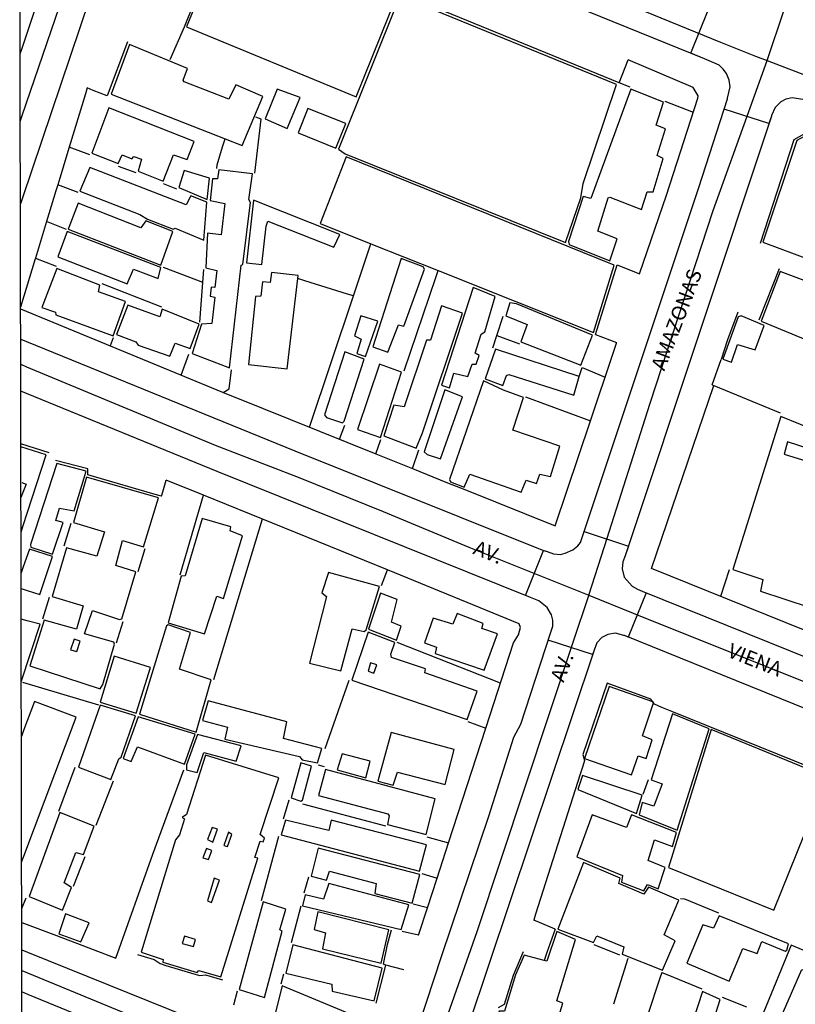
# Model space of a CAD drawing. Extents: x 180702 to 183122, y 1677048 to 1679825.
# Drawn here: x 180704 to 180837, y 1678233 to 1678401 of the extents above; entities that cross this region are included whole.
import ezdxf
from ezdxf.enums import TextEntityAlignment as Align

# ---------------------------------------------------------------- set-up
doc = ezdxf.new("R2010")
doc.units = 0
doc.header["$MEASUREMENT"] = 0
for name, color, linetype in [('V-CRUZAMENTO', 1, 'CONTINUOUS'), ('V-EDIFICACAO', 7, 'CONTINUOUS'), ('V-EIXO_DE_LOGRADOURO', 3, 'CONTINUOUS'), ('V-LOTE', 1, 'CONTINUOUS'), ('V-NOME_DOS_LOGRADOUROS', 7, 'CONTINUOUS'), ('V-QUADRA', 2, 'CONTINUOUS'), ('V-TESTADA', 250, 'CONTINUOUS'), ('X-LIMITE_5000', 4, 'CONTINUOUS')]:
    doc.layers.add(name, color=color, linetype=linetype)

msp = doc.modelspace()

# ---------------------------------------------------------------- linework, layer by layer
at = {"layer": 'V-CRUZAMENTO', "linetype": 'Continuous'}
msp.add_lwpolyline([(180838.34, 1678387.32), (180836.19, 1678387.66), (180835.11, 1678387.39), (180834.25, 1678386.99), (180833.24, 1678386), (180832.66, 1678384.63), (180832.63, 1678384.53), (180832.21, 1678383.26), (180824.54, 1678385.71), (180825.11, 1678387.5), (180825.14, 1678387.59), (180825.59, 1678389.5), (180825.44, 1678390.68), (180824.97, 1678391.8), (180824.4, 1678392.51), (180823.72, 1678393.21), (180822.8, 1678393.62), (180821.23, 1678394.31), (180818.85, 1678395.28), (180821.81, 1678402.58)], dxfattribs=at)
msp.add_lwpolyline([(180802.3, 1678293.21), (180802.1, 1678292.61), (180794.51, 1678295.07), (180794.9, 1678296.28), (180795.29, 1678297.47), (180795.33, 1678298.52), (180795.1, 1678299.4), (180794.35, 1678300.68), (180792.94, 1678301.79), (180791.49, 1678302.37), (180790.66, 1678302.7), (180793.74, 1678310.39), (180793.74, 1678310.4), (180794.37, 1678310.19), (180795.43, 1678309.83), (180796.6, 1678309.73), (180797.41, 1678309.95), (180798.73, 1678310.51), (180799.58, 1678311.17), (180800.03, 1678311.73), (180800.37, 1678312.76), (180800.66, 1678313.63), (180808.21, 1678311.12), (180807.65, 1678309.48), (180807.29, 1678308.44), (180807.14, 1678307.25), (180807.5, 1678305.86), (180808.83, 1678304.28), (180809.77, 1678303.76), (180810.55, 1678303.45), (180811.22, 1678303.18), (180808.16, 1678295.61), (180807.53, 1678295.86), (180807.45, 1678295.88), (180806.03, 1678296.26), (180804.69, 1678296.04), (180803.7, 1678295.52), (180802.84, 1678294.62), (180802.37, 1678293.38)], close=True, dxfattribs=at)
at = {"layer": 'V-EDIFICACAO'}
for points in [[(180739.75, 1678417.15), (180732.79, 1678399.75), (180761.76, 1678387.83), (180768.75, 1678405.25), (180739.75, 1678417.15)], [(180769.17, 1678405.05), (180758.71, 1678378.88), (180759.87, 1678378.08), (180797.45, 1678362.96), (180800.07, 1678370.6), (180800.48, 1678373.04), (180806.18, 1678389.9), (180769.17, 1678405.05)], [(180739.35, 1678380.64), (180742.28, 1678379.49), (180745.83, 1678387.9), (180741.17, 1678389.88), (180739.98, 1678387.39), (180732.4, 1678390.37), (180732.21, 1678390.68), (180732.96, 1678392.67), (180723.04, 1678396.74), (180719.89, 1678388.29)], [(180748.28, 1678389.15), (180746.23, 1678384.06), (180749.94, 1678382.4), (180752.19, 1678387.72), (180748.28, 1678389.15)], [(180801.81, 1678370.49), (180800.48, 1678370.83), (180797.97, 1678363.15), (180798.12, 1678362.64), (180805.02, 1678359.8), (180806.32, 1678363.58), (180803.02, 1678364.91), (180804.74, 1678370.58), (180805.04, 1678370.69), (180810.45, 1678368.56), (180811.42, 1678371.59), (180812.42, 1678371.62), (180814.14, 1678377.29), (180813.13, 1678377.79), (180814.53, 1678382.33), (180812.94, 1678382.96), (180814.2, 1678386.9), (180808.65, 1678389.11), (180801.81, 1678370.49)], [(180719.51, 1678385.92), (180716.63, 1678378.19), (180721.1, 1678376.41), (180721.8, 1678377.92), (180723.46, 1678377.24), (180723.8, 1678377.63), (180725.08, 1678377.2), (180724.52, 1678375.11), (180728.82, 1678373.43), (180730.55, 1678377.89), (180732.89, 1678377.13), (180734.06, 1678380.2), (180719.51, 1678385.92)], [(180753.48, 1678385.84), (180751.83, 1678381.69), (180758.28, 1678379.06), (180759.96, 1678383.29), (180753.48, 1678385.84)], [(180836.96, 1678380.35), (180831.15, 1678363.04), (180839.41, 1678359.95), (180840.8, 1678364.1), (180839.1, 1678364.81), (180843.74, 1678379.55), (180838.84, 1678381.41), (180836.96, 1678380.35)], [(180764.25, 1678362.74), (180775.76, 1678358.15), (180802.25, 1678347.6), (180805.8, 1678359.07), (180760.05, 1678377.56), (180755.58, 1678366.2)], [(180716.28, 1678375.74), (180714.56, 1678371.71), (180724.82, 1678367.71), (180726.12, 1678366.92), (180730.51, 1678365.22), (180730.85, 1678365.39), (180735.72, 1678363.36), (180736.24, 1678369.85), (180733.5, 1678370.91), (180732.72, 1678369.36), (180716.28, 1678375.74)], [(180732.4, 1678375.23), (180731.46, 1678372.37), (180736.32, 1678370.27), (180736.7, 1678373.94), (180732.4, 1678375.23)], [(180738.27, 1678375.34), (180738.05, 1678373.8), (180737.2, 1678373.82), (180736.81, 1678370.11), (180739.3, 1678369.59), (180738.68, 1678364.28), (180736.36, 1678364.52), (180736.1, 1678358.61), (180737.95, 1678358.16), (180737.62, 1678355.28), (180736.97, 1678355.32), (180736.8, 1678353.79), (180737.62, 1678353.62), (180737.11, 1678349.14), (180735.34, 1678349.03), (180733.73, 1678343.99), (180740.12, 1678341.56), (180742.1, 1678359.09), (180742.41, 1678359.18), (180743.68, 1678369.81), (180743.44, 1678370.3), (180744.05, 1678374.65), (180738.27, 1678375.34)], [(180724.98, 1678365.44), (180714.27, 1678369.64), (180712.59, 1678365.24), (180728.38, 1678359.08), (180730.42, 1678364.84), (180725.84, 1678366.66), (180724.98, 1678365.44)], [(180744.21, 1678370.18), (180743, 1678359.49), (180745.65, 1678359.2), (180746.35, 1678365.74), (180746.67, 1678366.59), (180757.94, 1678362.13), (180758.94, 1678364.32), (180744.21, 1678370.18)], [(180712.42, 1678364.84), (180710.79, 1678360.5), (180722.62, 1678355.88), (180723.72, 1678358.38), (180727.95, 1678356.8), (180728.38, 1678358.67), (180712.42, 1678364.84)], [(180764.57, 1678345.12), (180767.13, 1678344.22), (180768.95, 1678348.93), (180769.85, 1678348.69), (180773.4, 1678358.42), (180773.15, 1678358.78), (180769.44, 1678360.23), (180764.57, 1678345.12)], [(180710.64, 1678358.52), (180708.09, 1678351.88), (180710.43, 1678351.04), (180710.46, 1678350.59), (180720.24, 1678347.05), (180722.39, 1678352.88), (180717.76, 1678354.54), (180718, 1678355.66), (180710.64, 1678358.52)], [(180751.76, 1678356.79), (180751.82, 1678357.33), (180747.28, 1678357.82), (180747.04, 1678356.15), (180745.74, 1678356.25), (180745.46, 1678353.8), (180744.57, 1678353.72), (180743.37, 1678342.12), (180749.96, 1678341.38)], [(180834.13, 1678358.01), (180830.9, 1678349.52), (180848.93, 1678342.08), (180852.86, 1678353.8), (180848.15, 1678355.54), (180847.13, 1678353.12), (180834.13, 1678358.01)], [(180776.29, 1678338.61), (180777.65, 1678338.15), (180778.44, 1678340.68), (180780.78, 1678340.08), (180781.52, 1678342.21), (180782.2, 1678342.19), (180782.71, 1678343.68), (180782.07, 1678344.07), (180783.09, 1678347.3), (180783.72, 1678347.72), (180785.49, 1678353.76), (180781.72, 1678355.25), (180776.29, 1678338.61)], [(180728.62, 1678351.55), (180728.2, 1678350.28), (180722.74, 1678352.24), (180720.84, 1678347.25), (180724.14, 1678346.02), (180724.51, 1678345.45), (180729.93, 1678343.53), (180730.83, 1678345.77), (180733.4, 1678344.87), (180734.93, 1678349.03), (180728.62, 1678351.55)], [(180769.92, 1678334.88), (180768.18, 1678335.22), (180766.46, 1678329.98), (180771.96, 1678327.87), (180773.08, 1678330.49), (180779.87, 1678350.88), (180776.33, 1678352.12), (180774.42, 1678346.3), (180773.75, 1678346.31), (180769.92, 1678334.88)], [(180789.1, 1678352.49), (180787.99, 1678352.67), (180787.29, 1678350.42), (180790.92, 1678348.97), (180789.84, 1678346), (180800.1, 1678342.04), (180802.11, 1678347.15), (180789.1, 1678352.49)], [(180762.56, 1678350.46), (180761.45, 1678347.03), (180762.58, 1678346.45), (180761.83, 1678344), (180763.31, 1678343.49), (180765.44, 1678349.55), (180762.56, 1678350.46)], [(180826.97, 1678350.26), (180824.36, 1678343.05), (180825.84, 1678342.55), (180826.83, 1678345.52), (180829.86, 1678344.62), (180831.39, 1678348.77), (180827.49, 1678350.46), (180826.97, 1678350.26)], [(180759.82, 1678344.32), (180756.34, 1678333.52), (180756.67, 1678333.1), (180759.39, 1678332.15), (180759.71, 1678332.46), (180763.09, 1678343.06), (180759.82, 1678344.32)], [(180799.78, 1678340.08), (180785.52, 1678344.75), (180783.74, 1678339.68), (180786.76, 1678338.55), (180787.41, 1678340.25), (180787.78, 1678340.43), (180798.9, 1678336.88), (180799.82, 1678340.07)], [(180761.97, 1678331.05), (180765.87, 1678329.65), (180769.45, 1678340.85), (180765.72, 1678342.21), (180761.97, 1678331.05)], [(180783.46, 1678339.34), (180777.66, 1678322.5), (180777.85, 1678322.09), (180780.17, 1678321.18), (180781.12, 1678323.39), (180789.89, 1678320.35), (180790.74, 1678322.41), (180792.51, 1678321.8), (180793.08, 1678323.42), (180794.91, 1678323.04), (180796.5, 1678328.18), (180788.5, 1678330.92), (180790.33, 1678336.49), (180786.87, 1678337.75), (180783.46, 1678339.34)], [(180776.9, 1678337.8), (180773.34, 1678327.23), (180773.85, 1678326.78), (180776.15, 1678326.01), (180779.88, 1678336.6), (180776.9, 1678337.8)], [(180834.22, 1678333.27), (180826.02, 1678307.17), (180831.14, 1678305.43), (180830.74, 1678303.43), (180839.09, 1678300.73), (180847.64, 1678327.79), (180834.22, 1678333.27)], [(180835.37, 1678328.94), (180834.79, 1678326.81), (180838.65, 1678325.65), (180839.26, 1678327.68), (180835.37, 1678328.94)], [(180710.63, 1678325.26), (180706.13, 1678311.39), (180706.21, 1678310.97), (180709.9, 1678309.77), (180711.7, 1678315.14), (180710.49, 1678315.51), (180711.07, 1678317.64), (180713.6, 1678317.16), (180715.64, 1678323.94), (180710.63, 1678325.26)], [(180717.48, 1678309.41), (180712.3, 1678310.84), (180709.87, 1678302.55), (180715.13, 1678300.96), (180713.99, 1678296.98), (180708.5, 1678298.49), (180706.04, 1678290.71), (180718.02, 1678286.78), (180718.51, 1678287.52), (180720.47, 1678294.38), (180720.35, 1678294.72), (180715.39, 1678296.14), (180716.71, 1678300.14), (180721.32, 1678298.62), (180721.74, 1678298.74), (180724.14, 1678306.75), (180720.7, 1678307.85), (180721.87, 1678312.09), (180725.45, 1678311.04), (180727.99, 1678319.37), (180715.73, 1678322.88), (180713.5, 1678315.18), (180718.75, 1678313.58), (180717.48, 1678309.41)], [(180735.45, 1678315.86), (180732.53, 1678306.08), (180731.89, 1678305.99), (180729.67, 1678298.07), (180735.85, 1678296.15), (180737.98, 1678302.61), (180739.07, 1678302.22), (180742.35, 1678312.88), (180740.23, 1678313.73), (180740.33, 1678314.45), (180735.45, 1678315.86)], [(180757, 1678306.64), (180755.89, 1678303.15), (180756.65, 1678302.54), (180753.79, 1678291.17), (180759.12, 1678289.83), (180761.03, 1678297.01), (180763.11, 1678296.54), (180763.45, 1678296.82), (180765.7, 1678304.23), (180757, 1678306.64)], [(180765.9, 1678303.08), (180763.86, 1678296.96), (180768.6, 1678295.06), (180769.44, 1678297.45), (180767.76, 1678298.15), (180768.75, 1678302.03), (180765.9, 1678303.08)], [(180778.23, 1678297.82), (180774.88, 1678298.83), (180773.41, 1678294.61), (180775.44, 1678293.88), (180775.2, 1678292.78), (180783.61, 1678289.94), (180785.86, 1678296.14), (180783.19, 1678297.06), (180783.44, 1678297.93), (180778.96, 1678299.66), (180778.23, 1678297.82)], [(180729.65, 1678297.7), (180729.34, 1678297.51), (180724.73, 1678282.46), (180734.41, 1678279.4), (180736.96, 1678288.33), (180731.57, 1678290.15), (180733.48, 1678296.37), (180729.65, 1678297.7)], [(180713.62, 1678295.25), (180712.99, 1678293.43), (180714.03, 1678293.17), (180714.62, 1678294.91), (180713.62, 1678295.25)], [(180763.76, 1678296.47), (180761, 1678288.27), (180780.71, 1678281.55), (180782.39, 1678286.37), (180773.45, 1678289.49), (180773.58, 1678290.18), (180767.75, 1678292.15), (180767.67, 1678292.7), (180768.35, 1678294.69), (180763.76, 1678296.47)], [(180720.41, 1678292.34), (180718.01, 1678284.53), (180724.21, 1678282.63), (180726.61, 1678290.43), (180720.41, 1678292.34)], [(180764.19, 1678291.22), (180763.79, 1678289.79), (180764.75, 1678289.46), (180765.28, 1678290.85), (180764.19, 1678291.22)], [(180812.47, 1678284.39), (180812.5, 1678284.49), (180812.36, 1678284.54), (180804.92, 1678287.2), (180800.7, 1678274.91), (180808.76, 1678272.1), (180809.9, 1678275.36), (180811.26, 1678274.89), (180812.27, 1678278.07), (180810.64, 1678278.78)], [(180718.02, 1678284), (180714.34, 1678273.41), (180719.86, 1678271.33), (180721.25, 1678274.85), (180721.63, 1678275.12), (180724.05, 1678282.19), (180718.02, 1678284)], [(180736.48, 1678284.75), (180735.52, 1678281.39), (180739.75, 1678280.22), (180739.34, 1678278.16), (180752.07, 1678275.21), (180752.52, 1678274.68), (180755.13, 1678274.14), (180755.89, 1678276.59), (180749.33, 1678278.31), (180749.88, 1678281.17), (180736.48, 1678284.75)], [(180724.52, 1678282.01), (180721.97, 1678274.86), (180723.33, 1678274.39), (180724.43, 1678276.88), (180732.45, 1678273.91), (180734.24, 1678279.05), (180724.52, 1678282.01)], [(180815.74, 1678282.53), (180812.11, 1678271.26), (180813.95, 1678270.59), (180812.57, 1678266.78), (180810.59, 1678267.36), (180810.04, 1678265.3), (180816.56, 1678262.65), (180822.02, 1678279.94), (180815.74, 1678282.53)], [(180734.68, 1678278.98), (180732.79, 1678273.81), (180732.8, 1678272.94), (180734.59, 1678272.5), (180735.71, 1678275.94), (180741.28, 1678274.43), (180742.11, 1678277.06), (180734.68, 1678278.98)], [(180767.71, 1678279.32), (180765.46, 1678271.01), (180768.03, 1678270.35), (180768.81, 1678272.56), (180776.94, 1678270.46), (180778.49, 1678276.44), (180767.71, 1678279.32)], [(180822.36, 1678279.83), (180815.06, 1678256.29), (180833.05, 1678249.03), (180842.22, 1678271.72), (180822.36, 1678279.83)], [(180732.03, 1678264.79), (180732.46, 1678264.58), (180731.59, 1678261.85), (180730.87, 1678261.01), (180725.02, 1678241.81), (180728.81, 1678240.59), (180728.72, 1678240.13), (180734.58, 1678238.38), (180734.86, 1678238.7), (180738.63, 1678237.62), (180744.98, 1678257.87), (180744.42, 1678258.01), (180745.36, 1678260.79), (180745.89, 1678260.69), (180746.08, 1678261.27), (180745.33, 1678261.89), (180748.52, 1678271.59), (180736, 1678275.43), (180732.78, 1678265.34), (180732.03, 1678264.79)], [(180759.33, 1678275.71), (180758.52, 1678272.93), (180763.37, 1678271.59), (180764.14, 1678274.44), (180759.33, 1678275.71)], [(180752.27, 1678274.15), (180750.67, 1678268.18), (180752.27, 1678267.59), (180752.59, 1678267.78), (180754.11, 1678273.58), (180752.27, 1678274.15)], [(180756.48, 1678273), (180755.32, 1678268.59), (180767.14, 1678265.44), (180767.38, 1678265.09), (180767.06, 1678263.6), (180773.67, 1678261.89), (180775.22, 1678268.01), (180756.48, 1678273)], [(180800.35, 1678271.98), (180799.58, 1678269.62), (180809.62, 1678265.48), (180810.56, 1678268.63), (180800.35, 1678271.98)], [(180711.14, 1678265.67), (180705.94, 1678251.33), (180711.61, 1678249.03), (180713.16, 1678252.85), (180711.9, 1678253.64), (180713.9, 1678258.86), (180715.2, 1678258.48), (180716.99, 1678263.32), (180711.14, 1678265.67)], [(180802.05, 1678265.26), (180799.43, 1678258.11), (180807.22, 1678254.94), (180807.06, 1678253.79), (180810.82, 1678252.3), (180811.47, 1678253.41), (180813.29, 1678252.62), (180814.46, 1678256.26), (180811.57, 1678257.49), (180812.69, 1678261.01), (180815.72, 1678259.85), (180816.4, 1678262.23), (180808.72, 1678265.29), (180807.91, 1678263.12), (180802.05, 1678265.26)], [(180737.13, 1678263.13), (180736.34, 1678261.05), (180737.29, 1678260.58), (180738.06, 1678262.8), (180737.13, 1678263.13)], [(180757.48, 1678264.35), (180757.08, 1678262.61), (180749.65, 1678264.38), (180748.95, 1678261.84), (180772.56, 1678255.64), (180773.74, 1678260.13), (180757.48, 1678264.35)], [(180739.96, 1678262.29), (180739.16, 1678260.05), (180739.76, 1678259.85), (180740.53, 1678261.89), (180739.96, 1678262.29)], [(180736.21, 1678259.5), (180735.59, 1678257.94), (180736.56, 1678257.64), (180737.11, 1678259.21), (180736.21, 1678259.5)], [(180755.26, 1678259.59), (180754.05, 1678254.78), (180756.66, 1678254.11), (180757.21, 1678255.66), (180765.15, 1678253.56), (180764.91, 1678251.86), (180771.29, 1678250.19), (180772.63, 1678255.09), (180755.26, 1678259.59)], [(180811.64, 1678252.94), (180810.84, 1678251.75), (180806.56, 1678253.53), (180806.8, 1678254.49), (180800.53, 1678257.12), (180796.19, 1678245.77), (180802.24, 1678243.5), (180802.82, 1678244.62), (180807.44, 1678242.77), (180807.14, 1678241.51), (180814.05, 1678238.78), (180816.17, 1678243.79), (180814.32, 1678244.81), (180816.82, 1678250.73), (180811.64, 1678252.94)], [(180736.34, 1678250.61), (180737.05, 1678250.3), (180738.39, 1678254.12), (180737.49, 1678254.47), (180736.34, 1678250.61)], [(180757.08, 1678253.56), (180756.17, 1678250.88), (180753.04, 1678251.6), (180752.6, 1678249.76), (180769.44, 1678245.68), (180770.72, 1678249.92), (180757.08, 1678253.56)], [(180745.89, 1678250.4), (180741.77, 1678235.45), (180746.09, 1678234.09), (180749.13, 1678245.41), (180748.71, 1678245.63), (180749.73, 1678249.16), (180745.89, 1678250.4)], [(180712.12, 1678248.4), (180710.96, 1678244.99), (180714.75, 1678243.58), (180716.14, 1678246.84), (180712.12, 1678248.4)], [(180755.21, 1678248.72), (180754.56, 1678245.73), (180756.51, 1678245.12), (180756.01, 1678242.39), (180765.99, 1678239.98), (180767.34, 1678245.67), (180755.21, 1678248.72)], [(180823.71, 1678248.04), (180822.76, 1678245.91), (180820.9, 1678246.5), (180818.21, 1678239.95), (180825.41, 1678236.89), (180827.77, 1678242.48), (180830.18, 1678241.61), (180830.99, 1678243.68), (180834.96, 1678241.98), (180835.28, 1678242.17), (180835.53, 1678243.23), (180823.71, 1678248.04)], [(180732.41, 1678244.57), (180732.04, 1678243.32), (180733.98, 1678242.81), (180734.31, 1678244.01), (180732.41, 1678244.57)], [(180793.86, 1678240.43), (180790.43, 1678241.34), (180788.96, 1678237.97), (180787.06, 1678231.77), (180786.14, 1678231.79), (180784.6, 1678227.03), (180785.27, 1678226.51), (180782.56, 1678217.56), (180785.3, 1678216.51), (180785.79, 1678217.19), (180791.51, 1678215.24), (180797.02, 1678233.13), (180795.97, 1678233.52), (180799.16, 1678244.02), (180796.02, 1678245.35), (180794.29, 1678240.32)], [(180750.93, 1678243.06), (180749.74, 1678238.24), (180757.59, 1678236.37), (180757.62, 1678235.18), (180764.82, 1678233.55), (180766.15, 1678239.13), (180750.93, 1678243.06)], [(180836.01, 1678243.01), (180831.3, 1678231.51), (180836.37, 1678229.67), (180834.27, 1678230.77), (180837.81, 1678238.88), (180841.31, 1678237.49), (180839.68, 1678233.1), (180845.51, 1678230.79), (180848.44, 1678237.85), (180836.01, 1678243.01)], [(180749.12, 1678236.08), (180747.87, 1678231.15), (180750.41, 1678230.15), (180750.24, 1678229.26), (180760.81, 1678224.97), (180762.93, 1678230.34), (180749.12, 1678236.08)], [(180811.08, 1678224.71), (180810.57, 1678223.63), (180809.32, 1678223.96), (180807.46, 1678218.24), (180808.71, 1678217.73), (180806.19, 1678210.06), (180813.28, 1678207.53), (180816.43, 1678216.96), (180816.82, 1678217.12), (180818.46, 1678216.7), (180823.88, 1678233.75), (180820.84, 1678235.1), (180816.86, 1678222.9), (180811.08, 1678224.71)]]:
    msp.add_lwpolyline(points, close=True, dxfattribs=at)
for points in [[(180704.53, 1678313.49), (180704.85, 1678314.49), (180708.81, 1678326.7), (180704.51, 1678328.1)], [(180704.65, 1678321.98), (180705.42, 1678321.69), (180704.52, 1678319.44)], [(180704.54, 1678303.91), (180705.55, 1678303.58), (180707.74, 1678302.87), (180709.88, 1678309.34), (180705.95, 1678310.59), (180704.9, 1678307.61), (180704.54, 1678306.58)], [(180704.57, 1678287.97), (180707.81, 1678297.81), (180705.56, 1678298.41), (180704.55, 1678298.68)], [(180704.63, 1678257.2), (180705.01, 1678258.2), (180713.93, 1678281.96), (180706.81, 1678284.59), (180704.97, 1678279.67), (180704.59, 1678278.67)]]:
    msp.add_lwpolyline(points, dxfattribs=at)
at = {"layer": 'V-EIXO_DE_LOGRADOURO'}
for points in [[(180731.55, 1678434.76), (180739.47, 1678431.38), (180770.81, 1678418.87), (180823.96, 1678397.17)], [(180704.41, 1678383.61), (180704.75, 1678384.62), (180716.74, 1678419.72), (180720.26, 1678430.39)], [(180831.88, 1678393.99), (180834.8, 1678402.64)], [(180823.96, 1678397.17), (180829.9, 1678394.75), (180831.88, 1678393.99)], [(180829, 1678385.96), (180831.88, 1678393.99)], [(180831.88, 1678393.99), (180839.78, 1678390.98)], [(180804.12, 1678311.07), (180811.93, 1678335.56), (180822.7, 1678368.4), (180829, 1678385.96)], [(180704.48, 1678342.17), (180705.48, 1678341.75), (180737.68, 1678328.34), (180751.83, 1678322.88), (180766.37, 1678317.04), (180780.99, 1678310.97), (180792.9, 1678306.19)], [(180801.47, 1678302.75), (180804.12, 1678311.07)], [(180792.9, 1678306.19), (180801.47, 1678302.75)], [(180798.81, 1678294.76), (180801.46, 1678302.72), (180801.47, 1678302.75)], [(180801.47, 1678302.75), (180809.02, 1678299.72)], [(180809.02, 1678299.72), (180840.71, 1678287.01), (180902.74, 1678261.84)], [(180773.15, 1678219.17), (180782.4, 1678245.38), (180798.81, 1678294.76)], [(180704.66, 1678238.71), (180705.66, 1678238.3), (180752.52, 1678218.97), (180762.61, 1678214.86)]]:
    msp.add_lwpolyline(points, dxfattribs=at)
at = {"layer": 'V-LOTE'}
for points in [[(180732.35, 1678399.69), (180729.93, 1678394.13)], [(180806.63, 1678390.18), (180808.19, 1678394.11)], [(180810.11, 1678357.59), (180814.71, 1678371.02), (180820.09, 1678387.58), (180820.11, 1678387.99), (180819.24, 1678389.41), (180808.19, 1678394.11)], [(180715.83, 1678389.33), (180715.52, 1678388.32), (180712.75, 1678379.21)], [(180719.23, 1678387.97), (180716.83, 1678388.92), (180715.83, 1678389.33)], [(180808.54, 1678389.49), (180806.63, 1678390.18)], [(180814.43, 1678387.08), (180819.29, 1678385.19)], [(180744.44, 1678374.76), (180745.52, 1678384.03), (180744.63, 1678384.34)], [(180712.75, 1678379.21), (180711.15, 1678373.95)], [(180716.26, 1678377.9), (180712.75, 1678379.21)], [(180737.98, 1678375.56), (180738, 1678376.19), (180738.94, 1678379.28)], [(180738.94, 1678379.28), (180739.35, 1678380.64)], [(180724.16, 1678374.83), (180721.16, 1678375.95)], [(180711.15, 1678373.95), (180710.81, 1678372.82)], [(180710.81, 1678372.82), (180710.49, 1678371.77)], [(180714.26, 1678371.51), (180710.81, 1678372.82)], [(180728.78, 1678373.04), (180731.06, 1678372.09)], [(180710.49, 1678371.77), (180708.9, 1678366.55)], [(180708.9, 1678366.55), (180706.99, 1678360.26)], [(180712.29, 1678365.19), (180708.9, 1678366.55)], [(180761.27, 1678353.83), (180763.85, 1678361.53), (180764.25, 1678362.74)], [(180706.96, 1678360.16), (180704.46, 1678351.93)], [(180706.99, 1678360.26), (180706.96, 1678360.16)], [(180706.99, 1678360.26), (180710.51, 1678358.9)], [(180806.32, 1678359.12), (180810.11, 1678357.59)], [(180735.57, 1678356.11), (180734.55, 1678356.5), (180728.87, 1678358.68)], [(180735.57, 1678356.11), (180735.74, 1678358.36)], [(180769.92, 1678341.04), (180775.36, 1678356.97), (180775.76, 1678358.15)], [(180718.32, 1678355.93), (180728.48, 1678351.96)], [(180735.07, 1678349.37), (180735.57, 1678356.11)], [(180752.98, 1678356.41), (180751.76, 1678356.79)], [(180761.27, 1678353.83), (180760.24, 1678354.15), (180752.98, 1678356.41)], [(180753.77, 1678331.43), (180761.27, 1678353.83)], [(180704.46, 1678351.66), (180738.91, 1678337.39), (180739.06, 1678337.33)], [(180785.76, 1678347.11), (180786.82, 1678350.38)], [(180785.08, 1678345), (180785.76, 1678347.11)], [(180785.76, 1678347.11), (180789.61, 1678345.68)], [(180802.58, 1678347.27), (180806.2, 1678345.87)], [(180719.78, 1678345.35), (180720.29, 1678346.75)], [(180804.22, 1678339.97), (180806.18, 1678345.8)], [(180806.18, 1678345.8), (180806.2, 1678345.87)], [(180806.2, 1678345.87), (180806.21, 1678345.9)], [(180731.87, 1678340.32), (180733.2, 1678343.91)], [(180822.49, 1678338.68), (180824.04, 1678342.99)], [(180739.06, 1678337.33), (180740.04, 1678337.99), (180740.46, 1678341.22)], [(180799.78, 1678340.08), (180800.18, 1678341.26), (180800.3, 1678341.6), (180804.22, 1678339.97)], [(180803.1, 1678336.62), (180804.22, 1678339.97)], [(180822.49, 1678338.67), (180822.49, 1678338.68)], [(180822.49, 1678338.68), (180822.82, 1678338.55)], [(180739.06, 1678337.33), (180740.91, 1678336.59), (180765.12, 1678326.86)], [(180812.18, 1678307.34), (180822.82, 1678338.55)], [(180822.82, 1678338.55), (180822.82, 1678338.56)], [(180822.82, 1678338.55), (180834.13, 1678333.88)], [(180790.62, 1678336.63), (180801.73, 1678332.51)], [(180801.73, 1678332.51), (180803.1, 1678336.62)], [(180795.73, 1678314.61), (180801.73, 1678332.51)], [(180758.91, 1678329.38), (180759.79, 1678331.8)], [(180765.12, 1678326.86), (180765.97, 1678329.36)], [(180771.35, 1678324.36), (180772.44, 1678327.58)], [(180765.12, 1678326.86), (180771.35, 1678324.36)], [(180771.35, 1678324.36), (180777.33, 1678321.96)], [(180728.48, 1678319.65), (180728.71, 1678320.4), (180729.33, 1678322.42)], [(180735.68, 1678319.84), (180729.33, 1678322.42)], [(180780.31, 1678320.8), (180795.73, 1678314.61)], [(180731.67, 1678306.26), (180735.68, 1678319.84)], [(180767.08, 1678307.06), (180735.68, 1678319.84)], [(180745.69, 1678315.75), (180737.38, 1678288.34)], [(180711.92, 1678311.21), (180713.06, 1678315.06)], [(180724.52, 1678306.78), (180725.74, 1678310.72)], [(180766.04, 1678304.42), (180767.08, 1678307.06)], [(180789.58, 1678297.9), (180767.08, 1678307.06)], [(180848.09, 1678292.81), (180812.18, 1678307.34)], [(180824, 1678302.58), (180825.49, 1678307.12)], [(180708.27, 1678298.71), (180709.39, 1678302.4)], [(180720.83, 1678294.61), (180721.99, 1678298.27)], [(180788.62, 1678294.63), (180789.45, 1678295.97), (180789.81, 1678297.25), (180789.58, 1678297.9)], [(180786.36, 1678287.76), (180768.76, 1678294.7)], [(180783.87, 1678280.05), (180788.62, 1678294.63)], [(180704.8, 1678287.94), (180717.76, 1678284.02)], [(180756.42, 1678276.62), (180760.53, 1678288.23)], [(180815.62, 1678282.93), (180813.93, 1678283.62), (180812.66, 1678284.14)], [(180777.5, 1678260.48), (180783.87, 1678280.05)], [(180780.79, 1678281.18), (180783.87, 1678280.05)], [(180710.96, 1678265.92), (180713.79, 1678273.4)], [(180756.33, 1678273.49), (180755.3, 1678273.77)], [(180800.72, 1678274.53), (180800.42, 1678273.58), (180800, 1678272.24)], [(180720.74, 1678240.79), (180727.04, 1678258.54), (180732.34, 1678272.93)], [(180717.37, 1678263.49), (180720.3, 1678271.06)], [(180810.75, 1678268.82), (180811.62, 1678271.31)], [(180799.15, 1678269.52), (180792.38, 1678248.32), (180792.05, 1678247.3)], [(180749.32, 1678264.61), (180750.29, 1678267.86)], [(180752.55, 1678267.16), (180766.75, 1678263.4)], [(180745.6, 1678250.68), (180748.55, 1678261.61)], [(180773.82, 1678261.51), (180777.5, 1678260.48)], [(180775.55, 1678254.49), (180777.5, 1678260.48)], [(180713.49, 1678253.11), (180715.48, 1678258.16)], [(180753.6, 1678254.66), (180752.83, 1678251.9)], [(180772.94, 1678255.26), (180775.55, 1678254.49)], [(180774.69, 1678251.84), (180775.55, 1678254.49)], [(180773.9, 1678249.4), (180774.69, 1678251.84)], [(180704.64, 1678249.29), (180705.43, 1678251.13)], [(180752.29, 1678249.69), (180750.65, 1678243.41)], [(180773.9, 1678249.4), (180771.48, 1678250.02)], [(180817.11, 1678250.97), (180817.78, 1678250.93), (180823.59, 1678248.56)], [(180772.37, 1678244.71), (180773.9, 1678249.4)], [(180704.64, 1678246.92), (180710.6, 1678244.66)], [(180795.69, 1678245.77), (180793.06, 1678246.89), (180792.05, 1678247.3)], [(180772.37, 1678244.71), (180769.58, 1678245.37)], [(180714.9, 1678243.05), (180720.74, 1678240.79)], [(180806.77, 1678241.35), (180802.34, 1678243.11)], [(180766.79, 1678239.59), (180766.41, 1678239.81)], [(180769.85, 1678238.82), (180766.79, 1678239.59)], [(180805.71, 1678233.04), (180808.17, 1678240.8)], [(180748.91, 1678236.44), (180749.37, 1678238.15)], [(180813.91, 1678238.38), (180813.58, 1678237.38), (180811.5, 1678231.05)], [(180813.91, 1678238.38), (180814.92, 1678237.97), (180820.73, 1678235.59)], [(180740.87, 1678232.83), (180741.46, 1678235.21)], [(180824.22, 1678234.18), (180828.35, 1678232.52)]]:
    msp.add_lwpolyline(points, dxfattribs=at)
at = {"layer": 'V-QUADRA'}
for points in [[(180704.39, 1678395.14), (180704.72, 1678396.15), (180715.63, 1678428.93), (180716.44, 1678431.83), (180716.54, 1678432.19), (180716.71, 1678434.19), (180716.56, 1678434.94), (180715.82, 1678436.43), (180714.9, 1678437.19), (180713.76, 1678437.65), (180705.31, 1678441.04), (180704.3, 1678441.44)], [(180704.47, 1678346.46), (180705.48, 1678346.05), (180751.26, 1678327.38), (180793.45, 1678310.5), (180794.37, 1678310.19), (180795.43, 1678309.83), (180796.6, 1678309.73), (180797.41, 1678309.95), (180798.73, 1678310.51), (180799.58, 1678311.17), (180800.03, 1678311.73), (180800.37, 1678312.76), (180820.25, 1678372.33), (180825.11, 1678387.5), (180825.14, 1678387.59), (180825.59, 1678389.5), (180825.44, 1678390.68), (180824.97, 1678391.8), (180824.4, 1678392.51), (180823.72, 1678393.21), (180822.8, 1678393.62), (180821.23, 1678394.31), (180730.6, 1678431.04)], [(180724.42, 1678428.83), (180704.78, 1678370.59), (180704.43, 1678369.56)], [(180838.34, 1678387.32), (180836.19, 1678387.66), (180835.11, 1678387.39), (180834.25, 1678386.99), (180833.24, 1678386), (180832.66, 1678384.63), (180832.63, 1678384.53), (180808.06, 1678310.67), (180807.65, 1678309.48), (180807.29, 1678308.44), (180807.14, 1678307.25), (180807.5, 1678305.86), (180808.83, 1678304.28), (180809.77, 1678303.76), (180810.55, 1678303.45), (180900.78, 1678267.08)], [(180704.65, 1678242.25), (180705.66, 1678241.85), (180763.88, 1678218.34), (180764.27, 1678218.18), (180766.04, 1678218.17), (180767.72, 1678218.77), (180768.89, 1678219.71), (180769.61, 1678220.75), (180769.66, 1678220.83), (180776.36, 1678241.29), (180784.39, 1678265.06), (180788.63, 1678278.54), (180789.86, 1678280.76), (180794.9, 1678296.28), (180795.29, 1678297.47), (180795.33, 1678298.52), (180795.1, 1678299.4), (180794.35, 1678300.68), (180792.94, 1678301.79), (180791.49, 1678302.37), (180738.03, 1678323.85), (180705.49, 1678337.18), (180704.49, 1678337.59)], [(180878.44, 1678175.76), (180903.49, 1678251.18), (180903.67, 1678252.07), (180903.93, 1678253.4), (180903.65, 1678255.45), (180902.87, 1678256.78), (180901.85, 1678257.73), (180901.32, 1678257.94), (180807.53, 1678295.86), (180807.45, 1678295.88), (180806.03, 1678296.26), (180804.69, 1678296.04), (180803.7, 1678295.52), (180802.84, 1678294.62), (180802.37, 1678293.38), (180802.3, 1678293.21), (180777.21, 1678218.36)], [(180704.98, 1678058.06), (180705.98, 1678058.07), (180815.34, 1678058.85), (180835.9, 1678058.78), (180838.37, 1678058.95), (180840.2, 1678059.63), (180841.14, 1678060.4), (180841.85, 1678061.57), (180842.2, 1678062.52), (180842.37, 1678064.22), (180873.51, 1678158.92), (180873.7, 1678159.54), (180874.4, 1678161.79), (180874.29, 1678162.81), (180873.59, 1678164.72), (180872.29, 1678166.09), (180871.65, 1678166.54), (180871.16, 1678166.74), (180777.82, 1678205.03), (180761.47, 1678211.74), (180705.67, 1678234.63), (180704.66, 1678235.04)]]:
    msp.add_lwpolyline(points, dxfattribs=at)
at = {"layer": 'V-TESTADA'}
for points in [[(180739.58, 1678417.68), (180732.35, 1678399.69)], [(180806.63, 1678390.18), (180739.58, 1678417.68)], [(180732.35, 1678399.69), (180729.93, 1678394.13)], [(180722.73, 1678397.2), (180719.23, 1678387.97)], [(180810.11, 1678357.59), (180814.71, 1678371.02), (180820.09, 1678387.58), (180820.11, 1678387.99), (180819.24, 1678389.41), (180808.19, 1678394.11)], [(180715.83, 1678389.33), (180715.52, 1678388.32), (180712.75, 1678379.21)], [(180844.12, 1678379.77), (180838.81, 1678381.81), (180836.43, 1678380.5), (180830.7, 1678362.78)], [(180712.75, 1678379.21), (180711.15, 1678373.95)], [(180711.15, 1678373.95), (180710.81, 1678372.82)], [(180710.81, 1678372.82), (180710.49, 1678371.77)], [(180710.49, 1678371.77), (180708.9, 1678366.55)], [(180708.9, 1678366.55), (180706.99, 1678360.26)], [(180706.96, 1678360.16), (180704.46, 1678351.94)], [(180706.99, 1678360.26), (180706.96, 1678360.16)], [(180802.58, 1678347.27), (180806.32, 1678359.12)], [(180833.93, 1678358.45), (180830.47, 1678349.68)], [(180704.46, 1678351.66), (180738.91, 1678337.39), (180739.06, 1678337.33)], [(180826.92, 1678351.06), (180825.13, 1678346.35), (180824.04, 1678342.99)], [(180804.22, 1678339.97), (180806.18, 1678345.8)], [(180806.18, 1678345.8), (180806.2, 1678345.87)], [(180806.2, 1678345.87), (180806.21, 1678345.9)], [(180822.49, 1678338.68), (180824.04, 1678342.99)], [(180803.1, 1678336.62), (180804.22, 1678339.97)], [(180822.49, 1678338.67), (180822.49, 1678338.68)], [(180739.06, 1678337.33), (180740.91, 1678336.59), (180765.12, 1678326.86)], [(180812.18, 1678307.34), (180822.82, 1678338.55)], [(180822.82, 1678338.55), (180822.82, 1678338.56)], [(180801.73, 1678332.51), (180803.1, 1678336.62)], [(180795.73, 1678314.61), (180801.73, 1678332.51)], [(180709.36, 1678327.03), (180704.51, 1678328.58)], [(180715.92, 1678323.33), (180715.94, 1678324.33), (180710.4, 1678325.76)], [(180765.12, 1678326.86), (180771.35, 1678324.36)], [(180771.35, 1678324.36), (180777.33, 1678321.96)], [(180728.48, 1678319.65), (180727.4, 1678319.96), (180716.92, 1678323.04), (180715.92, 1678323.33)], [(180735.68, 1678319.84), (180729.33, 1678322.42)], [(180777.33, 1678321.96), (180780.31, 1678320.8)], [(180780.31, 1678320.8), (180795.73, 1678314.61)], [(180767.08, 1678307.06), (180735.68, 1678319.84)], [(180789.58, 1678297.9), (180767.08, 1678307.06)], [(180848.09, 1678292.81), (180812.18, 1678307.34)], [(180788.62, 1678294.63), (180789.45, 1678295.97), (180789.81, 1678297.25), (180789.58, 1678297.9)], [(180783.87, 1678280.05), (180788.62, 1678294.63)], [(180812.36, 1678284.54), (180812.02, 1678284.99), (180804.57, 1678287.74), (180800.46, 1678275.58), (180800.72, 1678274.53)], [(180812.47, 1678284.39), (180812.36, 1678284.54)], [(180812.66, 1678284.14), (180812.47, 1678284.39)], [(180815.62, 1678282.93), (180813.93, 1678283.62), (180812.66, 1678284.14)], [(180842.56, 1678272.04), (180815.62, 1678282.93)], [(180777.5, 1678260.48), (180783.87, 1678280.05)], [(180800.72, 1678274.53), (180800.42, 1678273.58), (180800, 1678272.24)], [(180800, 1678272.24), (180799.15, 1678269.52)], [(180799.15, 1678269.52), (180792.38, 1678248.32), (180792.05, 1678247.3)], [(180775.55, 1678254.49), (180777.5, 1678260.48)], [(180774.69, 1678251.84), (180775.55, 1678254.49)], [(180773.9, 1678249.4), (180774.69, 1678251.84)], [(180772.37, 1678244.71), (180773.9, 1678249.4)], [(180704.64, 1678246.92), (180710.6, 1678244.66)], [(180710.6, 1678244.66), (180714.9, 1678243.05)], [(180766.41, 1678239.81), (180767.07, 1678243.14), (180767.75, 1678245.65)], [(180795.69, 1678245.77), (180794.31, 1678241.75)], [(180714.9, 1678243.05), (180720.74, 1678240.79)], [(180724.43, 1678241.46), (180727.27, 1678240.6), (180728.27, 1678239.88)], [(180790.27, 1678241.91), (180788.54, 1678237.86), (180786.99, 1678232.93), (180785.99, 1678232.36)], [(180794.31, 1678241.75), (180793.86, 1678240.43)], [(180728.27, 1678239.88), (180729.27, 1678239.58), (180734.03, 1678238.14), (180735.03, 1678237.84)], [(180765.14, 1678233.12), (180766.79, 1678239.59)], [(180735.03, 1678237.84), (180736.03, 1678237.94), (180738.94, 1678237.11)]]:
    msp.add_lwpolyline(points, dxfattribs=at)
at = {"layer": 'X-LIMITE_5000'}
msp.add_lwpolyline([(180704.68, 1678227.89), (180704.66, 1678235.04), (180704.66, 1678238.71), (180704.65, 1678242.25), (180704.64, 1678246.92), (180704.64, 1678246.92), (180704.64, 1678249.29), (180704.63, 1678257.2), (180704.59, 1678278.67), (180704.57, 1678287.97), (180704.55, 1678298.68), (180704.54, 1678303.91), (180704.54, 1678306.58), (180704.53, 1678313.49), (180704.52, 1678320.8), (180704.52, 1678321.58), (180704.51, 1678328.1), (180704.51, 1678328.58), (180704.49, 1678337.59), (180704.48, 1678342.17), (180704.47, 1678346.46), (180704.46, 1678351.66), (180704.46, 1678351.66), (180704.46, 1678351.93), (180704.46, 1678351.94), (180704.43, 1678369.56), (180704.41, 1678383.61), (180704.39, 1678395.14), (180704.34, 1678422.43)], dxfattribs=at)

# ---------------------------------------------------------------- texts
at = {"layer": 'V-NOME_DOS_LOGRADOUROS'}
for s, rotation, p in [('AMAZONAS', 68.9008, (180816.73, 1678349.68)), ('AV.', 338.3754, (180784.18, 1678309.81)), ('VIENA', 338.3754, (180829.7, 1678291.42)), ('AV.', 68.9008, (180797.18, 1678290.41))]:
    msp.add_text(s, height=2.5, rotation=rotation, dxfattribs=at).set_placement(p, align=Align.MIDDLE)

doc.saveas('drawing.dxf')
